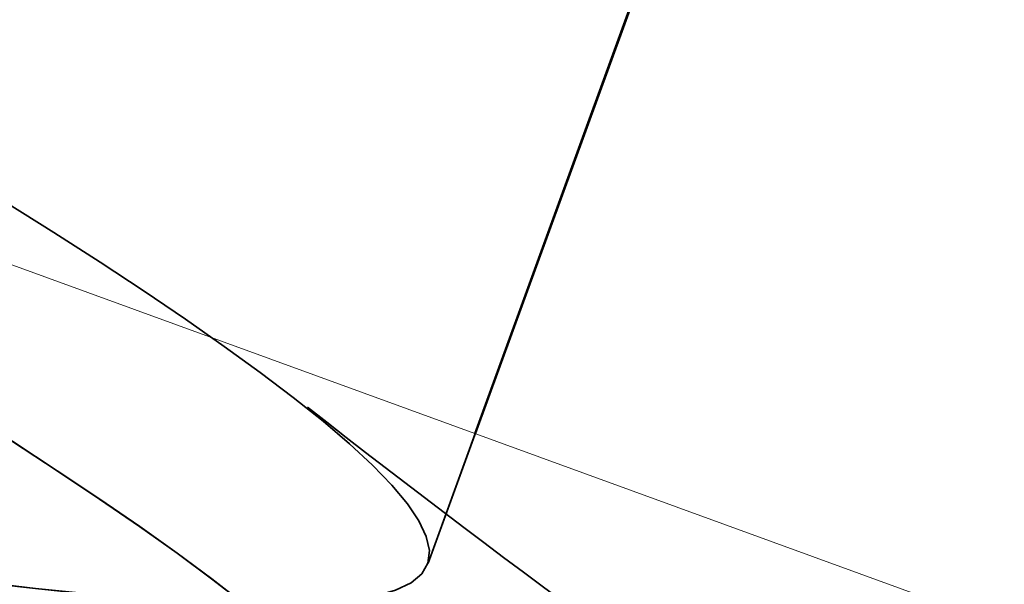
# Model space of a CAD drawing. Units: inches. Extents: x 0.6 to 33.4, y 0.4 to 21.4.
# Drawn here: x 21.3 to 21.4, y 11.5 to 11.5 of the extents above; entities that cross this region are included whole.
import ezdxf

# ---------------------------------------------------------------- set-up
doc = ezdxf.new("R2010")
doc.units = ezdxf.units.IN
doc.header["$LTSCALE"] = 2
doc.header["$MEASUREMENT"] = 0
doc.linetypes.add('DASHED', pattern=[0.2067, 0.1654, -0.0413])
doc.linetypes.add('DOUBLE_DASH_CHAIN', pattern=[1.2403, 0.6614, -0.0827, 0.1654, -0.0827, 0.1654, -0.0827])
doc.layers.add('Hidden (ANSI)', color=7, linetype='DASHED', lineweight=35)
doc.layers.add('Visible (ANSI)', color=7, linetype='Continuous', lineweight=50)

msp = doc.modelspace()

# ---------------------------------------------------------------- linework, layer by layer
at = {"layer": 'Hidden (ANSI)', "ltscale": 0.04180332273244858}
msp.add_line((21.35111596599512, 11.51748466056545), (21.33606708007309, 11.47613818630674), dxfattribs=at)
at = {"layer": 'Hidden (ANSI)', "color": 7, "ltscale": 0.007241014391183853}
msp.add_line((21.33870224788484, 11.48338209624388), (21.33606584403176, 11.47613863618899), dxfattribs=at)
at = {"layer": 'Hidden (ANSI)', "ltscale": 0.007241014391183853}
for p, q in [((21.3387047199675, 11.48338119647937), (21.33606831611442, 11.47613773642449)), ((21.33870595600883, 11.48338074659712), (21.33606955215575, 11.47613728654223))]:
    msp.add_line(p, q, dxfattribs=at)
at = {"layer": 'Hidden (ANSI)', "ltscale": 1.005182981491089}
for points, knots in [([(21.13161380767121, 11.16780381839643), (21.13285403409979, 11.17121131916023), (21.14557491419558, 11.17044020371924), (21.16264704523444, 11.16808536245315), (21.1797191762733, 11.16573052118706), (21.20000029075523, 11.16220770546544), (21.21166613431841, 11.16182059191838), (21.22333197788159, 11.16143347837133), (21.22563034521155, 11.16445584734336), (21.21790413968318, 11.17112686244705), (21.21017793415482, 11.17779787755075), (21.19307408157367, 11.18788207704911), (21.17798412551173, 11.19723327815959), (21.16289416944979, 11.20658447927006), (21.15099632833065, 11.21477384555701), (21.1504492497353, 11.21883187214907), (21.14990217113994, 11.22288989874113), (21.16083480879888, 11.2227696503188), (21.17722824578836, 11.22066183348486), (21.19362168277785, 11.21855401665092), (21.21438261919076, 11.21485656002867), (21.227388834668, 11.21398159100205), (21.24039505014525, 11.21310662197543), (21.24479763189971, 11.21536311953043), (21.23863278115495, 11.22146584796776), (21.23246793041019, 11.22756857640509), (21.21626992164455, 11.23732307571772), (21.20086777588067, 11.24678790458715), (21.18546563011678, 11.25625273345658), (21.17206009018117, 11.26499085723496), (21.16974607386761, 11.26969199656224), (21.16743205755406, 11.27439313588953), (21.17646600267366, 11.27496395503555), (21.19200806682898, 11.2731660125715), (21.20755013098429, 11.27136807010746), (21.22856844058895, 11.26757693730432), (21.24278094836724, 11.26626291378629), (21.25699345614553, 11.26494889026827), (21.26346421564565, 11.26645263268467), (21.25894510446041, 11.27195636090899), (21.25442599327516, 11.27746008913331), (21.23933254621683, 11.28681256086256), (21.22380785936505, 11.29632199104046), (21.20828317251326, 11.30583142121836), (21.19353683000102, 11.31505755722466), (21.18949637846023, 11.32038706758605), (21.18545592691943, 11.32571657794744), (21.19250236599791, 11.32701079013285), (21.20703008037578, 11.32558204079493), (21.22155779475365, 11.32415329145701), (21.24260809590784, 11.32035051468209), (21.25787907003853, 11.31865124091782), (21.27315004416922, 11.31695196715355), (21.2816293767623, 11.31772464875077), (21.27882163584407, 11.32260548913808), (21.27601389492584, 11.3274863295254), (21.26221114040467, 11.33636902758954), (21.24675495749922, 11.34585352437004), (21.23129877459377, 11.35533802115055), (21.21539380489577, 11.36498586296507), (21.20968709425668, 11.37092184204082), (21.20398038361759, 11.37685782111656), (21.20897315183048, 11.37889950836803), (21.22233509853718, 11.37789506376248), (21.23569704524388, 11.37689061915694), (21.25655359174485, 11.37315836330855), (21.27272314449815, 11.3711320336725), (21.28889269725146, 11.36910570403644), (21.29929810953736, 11.36917734995665), (21.2982478676288, 11.3734185130177), (21.29719762572024, 11.37765967607873), (21.28485698644533, 11.38601020771417), (21.26965957188193, 11.3954005205206), (21.25446215731853, 11.40479083332703), (21.23759393899217, 11.41478926897047), (21.23030013328308, 11.42130290341065), (21.22300632757399, 11.42781653785082), (21.22590266275717, 11.43062126432324), (21.23796070843509, 11.4300914008806), (21.25001875411301, 11.42956153743796), (21.27045800769425, 11.42598116379132), (21.28735601156409, 11.42368969963173), (21.30425401543392, 11.42139823547214), (21.31648106532071, 11.42080685952801), (21.31721442353834, 11.42439884523328), (21.31794778175596, 11.42799083093856), (21.3072240188637, 11.43575286769822), (21.29247268823663, 11.44498081922984), (21.27772135760955, 11.45420877076147), (21.26009624593729, 11.46448269305333), (21.25131259497007, 11.47153858682113), (21.24252894400285, 11.47859448058893), (21.24330997394985, 11.4821691152037), (21.25394084387983, 11.48215870125238), (21.26457171380981, 11.48214828730106), (21.28437489147725, 11.47879942635377), (21.30182291787369, 11.47630777036632), (21.31927094427013, 11.47381611437888), (21.33319443114674, 11.47260728586614), (21.33571716554495, 11.47554799190378), (21.33823989994315, 11.47848869794142), (21.32926934941263, 11.48561261758705), (21.31514633495493, 11.49461188073532), (21.30102332049723, 11.50361114388358), (21.28285629595955, 11.51408230632803), (21.27269702711686, 11.52163888405622), (21.26253775827418, 11.52919546178441), (21.26120871579495, 11.53353809995447), (21.27030539867657, 11.53408608442255), (21.27940208155819, 11.53463406889063), (21.29835764873753, 11.53159371293127), (21.31617100127449, 11.52896908910287), (21.33398435381145, 11.52634446527447), (21.34945974527453, 11.52457078968584), (21.35375724102442, 11.52686553541854), (21.35439516609638, 11.5272061700397), (21.3548080930539, 11.52762869727728), (21.35499219428614, 11.52813451026769)], [-47.12388980384689, -47.12388980384689, -47.12388980384689, -47.12388980384689, -45.88861285875269, -45.88861285875269, -45.88861285875269, -44.65333591365848, -44.65333591365848, -44.65333591365848, -43.41805896856427, -43.41805896856427, -43.41805896856427, -42.18278202347007, -42.18278202347007, -42.18278202347007, -40.94750507837586, -40.94750507837586, -40.94750507837586, -39.71222813328166, -39.71222813328166, -39.71222813328166, -38.47695118818745, -38.47695118818745, -38.47695118818745, -37.24167424309324, -37.24167424309324, -37.24167424309324, -36.00639729799904, -36.00639729799904, -36.00639729799904, -34.77112035290483, -34.77112035290483, -34.77112035290483, -33.53584340781062, -33.53584340781062, -33.53584340781062, -32.30056646271642, -32.30056646271642, -32.30056646271642, -31.06528951762221, -31.06528951762221, -31.06528951762221, -29.83001257252801, -29.83001257252801, -29.83001257252801, -28.5947356274338, -28.5947356274338, -28.5947356274338, -27.35945868233959, -27.35945868233959, -27.35945868233959, -26.12418173724539, -26.12418173724539, -26.12418173724539, -24.88890479215118, -24.88890479215118, -24.88890479215118, -23.65362784705697, -23.65362784705697, -23.65362784705697, -22.41835090196277, -22.41835090196277, -22.41835090196277, -21.18307395686856, -21.18307395686856, -21.18307395686856, -19.94779701177436, -19.94779701177436, -19.94779701177436, -18.71252006668015, -18.71252006668015, -18.71252006668015, -17.47724312158594, -17.47724312158594, -17.47724312158594, -16.24196617649174, -16.24196617649174, -16.24196617649174, -15.00668923139753, -15.00668923139753, -15.00668923139753, -13.77141228630332, -13.77141228630332, -13.77141228630332, -12.53613534120912, -12.53613534120912, -12.53613534120912, -11.30085839611491, -11.30085839611491, -11.30085839611491, -10.06558145102071, -10.06558145102071, -10.06558145102071, -8.830304505926499, -8.830304505926499, -8.830304505926499, -7.595027560832293, -7.595027560832293, -7.595027560832293, -6.359750615738086, -6.359750615738086, -6.359750615738086, -5.12447367064388, -5.12447367064388, -5.12447367064388, -3.889196725549674, -3.889196725549674, -3.889196725549674, -2.653919780455468, -2.653919780455468, -2.653919780455468, -1.418642835361261, -1.418642835361261, -1.418642835361261, -0.183365890267055, -0.183365890267055, -0.183365890267055, 0, 0, 0, 0]), ([(21.13161504371254, 11.16780336851418), (21.13285527014112, 11.17121086927797), (21.14557615023691, 11.17043975383699), (21.16264828127577, 11.16808491257089), (21.17972041231463, 11.1657300713048), (21.20000152679657, 11.16220725558318), (21.21166737035974, 11.16182014203613), (21.22333321392291, 11.16143302848907), (21.22563158125288, 11.1644553974611), (21.21790537572452, 11.1711264125648), (21.21017917019616, 11.17779742766849), (21.19307531761499, 11.18788162716686), (21.17798536155306, 11.19723282827733), (21.16289540549112, 11.20658402938781), (21.15099756437198, 11.21477339567475), (21.15045048577663, 11.21883142226682), (21.14990340718126, 11.22288944885888), (21.16083604484021, 11.22276920043655), (21.17722948182969, 11.22066138360261), (21.19362291881917, 11.21855356676867), (21.21438385523209, 11.21485611014642), (21.22739007070933, 11.2139811411198), (21.24039628618658, 11.21310617209317), (21.24479886794104, 11.21536266964817), (21.23863401719628, 11.2214653980855), (21.23246916645153, 11.22756812652284), (21.21627115768588, 11.23732262583546), (21.200869011922, 11.24678745470489), (21.18546686615812, 11.25625228357432), (21.1720613262225, 11.2649904073527), (21.16974730990895, 11.26969154667999), (21.16743329359539, 11.27439268600728), (21.176467238715, 11.27496350515329), (21.19200930287031, 11.27316556268925), (21.20755136702563, 11.27136762022521), (21.22856967663028, 11.26757648742207), (21.24278218440857, 11.26626246390404), (21.25699469218686, 11.26494844038601), (21.26346545168698, 11.26645218280242), (21.25894634050173, 11.27195591102674), (21.25442722931649, 11.27745963925105), (21.23933378225816, 11.28681211098031), (21.22380909540637, 11.29632154115821), (21.20828440855459, 11.30583097133611), (21.19353806604235, 11.3150571073424), (21.18949761450155, 11.32038661770379), (21.18545716296076, 11.32571612806519), (21.19250360203924, 11.3270103402506), (21.20703131641711, 11.32558159091268), (21.22155903079498, 11.32415284157476), (21.24260933194917, 11.32035006479984), (21.25788030607986, 11.31865079103557), (21.27315128021054, 11.3169515172713), (21.28163061280363, 11.31772419886852), (21.2788228718854, 11.32260503925583), (21.27601513096717, 11.32748587964314), (21.262212376446, 11.33636857770728), (21.24675619354055, 11.34585307448779), (21.2313000106351, 11.35533757126829), (21.2153950409371, 11.36498541308282), (21.20968833029801, 11.37092139215856), (21.20398161965892, 11.37685737123431), (21.20897438787182, 11.37889905848577), (21.22233633457851, 11.37789461388023), (21.23569828128521, 11.37689016927469), (21.25655482778618, 11.3731579134263), (21.27272438053948, 11.37113158379024), (21.28889393329279, 11.36910525415419), (21.29929934557869, 11.3691769000744), (21.29824910367013, 11.37341806313544), (21.29719886176158, 11.37765922619648), (21.28485822248666, 11.38600975783192), (21.26966080792326, 11.39540007063834), (21.25446339335986, 11.40479038344477), (21.2375951750335, 11.41478881908822), (21.23030136932441, 11.42130245352839), (21.22300756361532, 11.42781608796857), (21.2259038987985, 11.43062081444098), (21.23796194447642, 11.43009095099834), (21.25001999015434, 11.42956108755571), (21.27045924373558, 11.42598071390907), (21.28735724760541, 11.42368924974948), (21.30425525147525, 11.42139778558989), (21.31648230136204, 11.42080640964575), (21.31721565957967, 11.42439839535103), (21.31794901779729, 11.42799038105631), (21.30722525490503, 11.43575241781597), (21.29247392427796, 11.44498036934759), (21.27772259365088, 11.45420832087921), (21.26009748197862, 11.46448224317108), (21.2513138310114, 11.47153813693888), (21.24253018004418, 11.47859403070668), (21.24331120999118, 11.48216866532144), (21.25394207992116, 11.48215825137012), (21.26457294985114, 11.4821478374188), (21.28437612751857, 11.47879897647152), (21.30182415391501, 11.47630732048407), (21.31927218031145, 11.47381566449662), (21.33319566718808, 11.47260683598388), (21.33571840158628, 11.47554754202153), (21.33824113598448, 11.47848824805917), (21.32927058545397, 11.4856121677048), (21.31514757099626, 11.49461143085307), (21.30102455653856, 11.50361069400133), (21.28285753200088, 11.51408185644577), (21.27269826315819, 11.52163843417397), (21.26253899431551, 11.52919501190216), (21.26120995183628, 11.53353765007222), (21.2703066347179, 11.5340856345403), (21.27940331759952, 11.53463361900838), (21.29835888477886, 11.53159326304901), (21.31617223731582, 11.52896863922061), (21.33398558985278, 11.52634401539222), (21.34946098131586, 11.52457033980359), (21.35375847706575, 11.52686508553629), (21.35439640213771, 11.52720572015745), (21.35480932909523, 11.52762824739502), (21.35499343032747, 11.52813406038544)], [-47.12388980384689, -47.12388980384689, -47.12388980384689, -47.12388980384689, -45.88861285875269, -45.88861285875269, -45.88861285875269, -44.65333591365848, -44.65333591365848, -44.65333591365848, -43.41805896856427, -43.41805896856427, -43.41805896856427, -42.18278202347007, -42.18278202347007, -42.18278202347007, -40.94750507837586, -40.94750507837586, -40.94750507837586, -39.71222813328166, -39.71222813328166, -39.71222813328166, -38.47695118818745, -38.47695118818745, -38.47695118818745, -37.24167424309324, -37.24167424309324, -37.24167424309324, -36.00639729799904, -36.00639729799904, -36.00639729799904, -34.77112035290483, -34.77112035290483, -34.77112035290483, -33.53584340781062, -33.53584340781062, -33.53584340781062, -32.30056646271642, -32.30056646271642, -32.30056646271642, -31.06528951762221, -31.06528951762221, -31.06528951762221, -29.83001257252801, -29.83001257252801, -29.83001257252801, -28.5947356274338, -28.5947356274338, -28.5947356274338, -27.35945868233959, -27.35945868233959, -27.35945868233959, -26.12418173724539, -26.12418173724539, -26.12418173724539, -24.88890479215118, -24.88890479215118, -24.88890479215118, -23.65362784705697, -23.65362784705697, -23.65362784705697, -22.41835090196277, -22.41835090196277, -22.41835090196277, -21.18307395686856, -21.18307395686856, -21.18307395686856, -19.94779701177436, -19.94779701177436, -19.94779701177436, -18.71252006668015, -18.71252006668015, -18.71252006668015, -17.47724312158594, -17.47724312158594, -17.47724312158594, -16.24196617649174, -16.24196617649174, -16.24196617649174, -15.00668923139753, -15.00668923139753, -15.00668923139753, -13.77141228630332, -13.77141228630332, -13.77141228630332, -12.53613534120912, -12.53613534120912, -12.53613534120912, -11.30085839611491, -11.30085839611491, -11.30085839611491, -10.06558145102071, -10.06558145102071, -10.06558145102071, -8.830304505926499, -8.830304505926499, -8.830304505926499, -7.595027560832293, -7.595027560832293, -7.595027560832293, -6.359750615738086, -6.359750615738086, -6.359750615738086, -5.12447367064388, -5.12447367064388, -5.12447367064388, -3.889196725549674, -3.889196725549674, -3.889196725549674, -2.653919780455468, -2.653919780455468, -2.653919780455468, -1.418642835361261, -1.418642835361261, -1.418642835361261, -0.183365890267055, -0.183365890267055, -0.183365890267055, 0, 0, 0, 0]), ([(21.13161627975387, 11.16780291863193), (21.13285650618245, 11.17121041939572), (21.14557738627824, 11.17043930395473), (21.1626495173171, 11.16808446268864), (21.17972164835596, 11.16572962142255), (21.2000027628379, 11.16220680570093), (21.21166860640107, 11.16181969215388), (21.22333444996424, 11.16143257860682), (21.2256328172942, 11.16445494757885), (21.21790661176585, 11.17112596268255), (21.21018040623749, 11.17779697778624), (21.19307655365633, 11.1878811772846), (21.17798659759439, 11.19723237839508), (21.16289664153245, 11.20658357950556), (21.15099880041332, 11.2147729457925), (21.15045172181796, 11.21883097238456), (21.14990464322259, 11.22288899897663), (21.16083728088154, 11.2227687505543), (21.17723071787103, 11.22066093372035), (21.1936241548605, 11.21855311688641), (21.21438509127342, 11.21485566026417), (21.22739130675066, 11.21398069123754), (21.24039752222791, 11.21310572221092), (21.24480010398237, 11.21536221976592), (21.23863525323761, 11.22146494820325), (21.23247040249286, 11.22756767664058), (21.21627239372721, 11.23732217595321), (21.20087024796333, 11.24678700482264), (21.18546810219945, 11.25625183369207), (21.17206256226383, 11.26498995747045), (21.16974854595028, 11.26969109679773), (21.16743452963672, 11.27439223612502), (21.17646847475632, 11.27496305527104), (21.19201053891164, 11.273165112807), (21.20755260306696, 11.27136717034295), (21.22857091267161, 11.26757603753981), (21.2427834204499, 11.26626201402179), (21.25699592822819, 11.26494799050376), (21.26346668772831, 11.26645173292017), (21.25894757654306, 11.27195546114448), (21.25442846535782, 11.2774591893688), (21.23933501829949, 11.28681166109805), (21.22381033144771, 11.29632109127595), (21.20828564459592, 11.30583052145385), (21.19353930208368, 11.31505665746015), (21.18949885054289, 11.32038616782154), (21.18545839900209, 11.32571567818293), (21.19250483808057, 11.32700989036834), (21.20703255245844, 11.32558114103042), (21.22156026683631, 11.3241523916925), (21.2426105679905, 11.32034961491759), (21.25788154212119, 11.31865034115332), (21.27315251625188, 11.31695106738904), (21.28163184884496, 11.31772374898626), (21.27882410792673, 11.32260458937358), (21.27601636700851, 11.32748542976089), (21.26221361248733, 11.33636812782503), (21.24675742958188, 11.34585262460553), (21.23130124667643, 11.35533712138604), (21.21539627697843, 11.36498496320056), (21.20968956633934, 11.37092094227631), (21.20398285570025, 11.37685692135206), (21.20897562391315, 11.37889860860352), (21.22233757061984, 11.37789416399798), (21.23569951732654, 11.37688971939244), (21.25655606382751, 11.37315746354404), (21.27272561658081, 11.37113113390799), (21.28889516933412, 11.36910480427193), (21.29930058162002, 11.36917645019215), (21.29825033971146, 11.37341761325319), (21.29720009780291, 11.37765877631423), (21.28485945852799, 11.38600930794966), (21.26966204396459, 11.39539962075609), (21.25446462940119, 11.40478993356252), (21.23759641107483, 11.41478836920596), (21.23030260536574, 11.42130200364614), (21.22300879965665, 11.42781563808632), (21.22590513483983, 11.43062036455873), (21.23796318051775, 11.43009050111609), (21.25002122619567, 11.42956063767346), (21.27046047977691, 11.42598026402681), (21.28735848364675, 11.42368879986722), (21.30425648751658, 11.42139733570763), (21.31648353740337, 11.4208059597635), (21.317216895621, 11.42439794546878), (21.31795025383862, 11.42798993117406), (21.30722649094636, 11.43575196793371), (21.29247516031928, 11.44497991946534), (21.27772382969221, 11.45420787099696), (21.26009871801995, 11.46448179328882), (21.25131506705273, 11.47153768705662), (21.24253141608551, 11.47859358082442), (21.24331244603251, 11.48216821543919), (21.25394331596249, 11.48215780148787), (21.26457418589247, 11.48214738753655), (21.2843773635599, 11.47879852658926), (21.30182538995635, 11.47630687060182), (21.31927341635279, 11.47381521461437), (21.33319690322941, 11.47260638610163), (21.33571963762761, 11.47554709213927), (21.33824237202581, 11.47848779817691), (21.3292718214953, 11.48561171782255), (21.31514880703759, 11.49461098097081), (21.30102579257989, 11.50361024411908), (21.28285876804221, 11.51408140656352), (21.27269949919953, 11.52163798429171), (21.26254023035684, 11.52919456201991), (21.26121118787761, 11.53353720018997), (21.27030787075923, 11.53408518465805), (21.27940455364085, 11.53463316912613), (21.29836012082019, 11.53159281316676), (21.31617347335715, 11.52896818933836), (21.33398682589411, 11.52634356550996), (21.34946221735719, 11.52456988992133), (21.35375971310708, 11.52686463565404), (21.35439763817904, 11.52720527027519), (21.35481056513656, 11.52762779751277), (21.3549946663688, 11.52813361050319)], [-47.12388980384689, -47.12388980384689, -47.12388980384689, -47.12388980384689, -45.88861285875269, -45.88861285875269, -45.88861285875269, -44.65333591365848, -44.65333591365848, -44.65333591365848, -43.41805896856427, -43.41805896856427, -43.41805896856427, -42.18278202347007, -42.18278202347007, -42.18278202347007, -40.94750507837586, -40.94750507837586, -40.94750507837586, -39.71222813328166, -39.71222813328166, -39.71222813328166, -38.47695118818745, -38.47695118818745, -38.47695118818745, -37.24167424309324, -37.24167424309324, -37.24167424309324, -36.00639729799904, -36.00639729799904, -36.00639729799904, -34.77112035290483, -34.77112035290483, -34.77112035290483, -33.53584340781062, -33.53584340781062, -33.53584340781062, -32.30056646271642, -32.30056646271642, -32.30056646271642, -31.06528951762221, -31.06528951762221, -31.06528951762221, -29.83001257252801, -29.83001257252801, -29.83001257252801, -28.5947356274338, -28.5947356274338, -28.5947356274338, -27.35945868233959, -27.35945868233959, -27.35945868233959, -26.12418173724539, -26.12418173724539, -26.12418173724539, -24.88890479215118, -24.88890479215118, -24.88890479215118, -23.65362784705697, -23.65362784705697, -23.65362784705697, -22.41835090196277, -22.41835090196277, -22.41835090196277, -21.18307395686856, -21.18307395686856, -21.18307395686856, -19.94779701177436, -19.94779701177436, -19.94779701177436, -18.71252006668015, -18.71252006668015, -18.71252006668015, -17.47724312158594, -17.47724312158594, -17.47724312158594, -16.24196617649174, -16.24196617649174, -16.24196617649174, -15.00668923139753, -15.00668923139753, -15.00668923139753, -13.77141228630332, -13.77141228630332, -13.77141228630332, -12.53613534120912, -12.53613534120912, -12.53613534120912, -11.30085839611491, -11.30085839611491, -11.30085839611491, -10.06558145102071, -10.06558145102071, -10.06558145102071, -8.830304505926499, -8.830304505926499, -8.830304505926499, -7.595027560832293, -7.595027560832293, -7.595027560832293, -6.359750615738086, -6.359750615738086, -6.359750615738086, -5.12447367064388, -5.12447367064388, -5.12447367064388, -3.889196725549674, -3.889196725549674, -3.889196725549674, -2.653919780455468, -2.653919780455468, -2.653919780455468, -1.418642835361261, -1.418642835361261, -1.418642835361261, -0.183365890267055, -0.183365890267055, -0.183365890267055, 0, 0, 0, 0]), ([(21.35111596599512, 11.51748466056545), (21.34987573528798, 11.51407716135893), (21.33715485106798, 11.51484827830101), (21.32008271862036, 11.51720312007984), (21.30301058617275, 11.51955796185868), (21.28272947309915, 11.52308077706771), (21.27106363288684, 11.52346788939515), (21.25939779267453, 11.52385500172259), (21.2570994303962, 11.52083263091191), (21.26482563953993, 11.51416161449233), (21.27255184868365, 11.50749059807275), (21.28965570318307, 11.4974063978762), (21.30474565827493, 11.4880551971188), (21.31983561336679, 11.4787039963614), (21.33173345069751, 11.47051463145333), (21.33228052503868, 11.46645660640967), (21.33282759937986, 11.462398581366), (21.32189495730791, 11.46251883139453), (21.30550151848705, 11.46462664889504), (21.28910807966619, 11.46673446639555), (21.26834714413565, 11.47043192269664), (21.25534093170658, 11.47130689061382), (21.24233471927751, 11.47218185853099), (21.23793214251711, 11.4699253591583), (21.24409699710054, 11.46382262932381), (21.25026185168396, 11.45771989948932), (21.26645986285592, 11.44796539930087), (21.28186200809946, 11.43850057062082), (21.297264153343, 11.42903574194079), (21.31066968986916, 11.42029761940335), (21.31298370200139, 11.41559648159794), (21.31529771413362, 11.41089534379253), (21.30626376436251, 11.41032452633952), (21.29072169797406, 11.41212246961636), (21.2751796315856, 11.4139204128932), (21.2541613223273, 11.41771154557028), (21.23994881725977, 11.41902556810167), (21.22573631219224, 11.42033959063306), (21.2192655575717, 11.41883584644063), (21.22378467277517, 11.4133321167538), (21.22830378797864, 11.40782838706697), (21.24339723790392, 11.39847591429423), (21.25892192469103, 11.38896648413987), (21.27444661147813, 11.37945705398551), (21.28919295099872, 11.37023091906809), (21.2932333984787, 11.36490141018471), (21.29727384595869, 11.35957190130133), (21.2902274020432, 11.35827769087645), (21.27569968505588, 11.35970644116413), (21.26117196806856, 11.36113519145181), (21.24012166672076, 11.3649379682972), (21.22485069493252, 11.36663724120889), (21.20957972314428, 11.36833651412058), (21.20110039526069, 11.36756383080924), (21.20390814033091, 11.36268298891073), (21.20671588540113, 11.35780214701221), (21.22051864321723, 11.34891944774882), (21.2359748265144, 11.33943495082574), (21.25143100981157, 11.32995045390266), (21.26733597696983, 11.32030261301253), (21.27304268371488, 11.31436663535409), (21.27874939045994, 11.30843065769566), (21.27375661727966, 11.30638897225218), (21.26039466761694, 11.30739341793362), (21.24703271795423, 11.30839786361507), (21.22617617072188, 11.31213011972966), (21.21000661991601, 11.31415644865691), (21.19383706911015, 11.31618277758415), (21.18343166131001, 11.31611113003125), (21.18448190745701, 11.31186996542755), (21.18553215360401, 11.30762880082384), (21.19787279656426, 11.29927826784705), (21.21307021197132, 11.28988795473356), (21.22826762737838, 11.28049764162006), (21.24513584364584, 11.27049920672599), (21.25242964567205, 11.26398557362628), (21.25972344769826, 11.25747194052656), (21.25682710747393, 11.25466721588897), (21.24476905852711, 11.2551970805214), (21.23271100958028, 11.25572694515382), (21.21227175473824, 11.25930731925936), (21.19537375239864, 11.26159878286198), (21.17847575005905, 11.26389024646461), (21.16624870438314, 11.2644816208761), (21.16551535044212, 11.26088963361427), (21.16478199650109, 11.25729764635244), (21.17550576342711, 11.24953560812461), (21.19025709534017, 11.24030765612493), (21.20500842725323, 11.23107970412525), (21.2226335373709, 11.22080578239921), (21.23141718490837, 11.21374988987974), (21.24020083244583, 11.20669399736027), (21.23941979744135, 11.20311936458627), (21.22878892396683, 11.2031297798277), (21.21815805049231, 11.20314019506913), (21.19835487104901, 11.20648905666277), (21.18090684574818, 11.20898071225145), (21.16345882044734, 11.21147236784013), (21.14953533745876, 11.21268119493774), (21.14701260732658, 11.2097404873474), (21.1444898771944, 11.20679977975705), (21.15346043206112, 11.19967585853316), (21.16758344823247, 11.19067659476118), (21.18170646440383, 11.1816773309892), (21.19987348790895, 11.17120616892058), (21.21003275361409, 11.16364959233436), (21.22019201931922, 11.15609301574814), (21.22152105678228, 11.15175037940381), (21.21242437012087, 11.15120239631147), (21.20332768345947, 11.15065441321912), (21.18437211400944, 11.15369477000495), (21.16655876212097, 11.15631939359731), (21.1487454102325, 11.15894401718968), (21.13327002229029, 11.16071769149682), (21.12897253074723, 11.15842294423295), (21.12833460629973, 11.15808230938451), (21.12792167997732, 11.15765978191577), (21.12773757938019, 11.15715396869419)], [0, 0, 0, 0, 1.235276945094198, 1.235276945094198, 1.235276945094198, 2.470553890188397, 2.470553890188397, 2.470553890188397, 3.705830835282596, 3.705830835282596, 3.705830835282596, 4.941107780376794, 4.941107780376794, 4.941107780376794, 6.176384725470992, 6.176384725470992, 6.176384725470992, 7.411661670565191, 7.411661670565191, 7.411661670565191, 8.646938615659389, 8.646938615659389, 8.646938615659389, 9.882215560753588, 9.882215560753588, 9.882215560753588, 11.11749250584779, 11.11749250584779, 11.11749250584779, 12.35276945094199, 12.35276945094199, 12.35276945094199, 13.58804639603619, 13.58804639603619, 13.58804639603619, 14.82332334113038, 14.82332334113038, 14.82332334113038, 16.05860028622458, 16.05860028622458, 16.05860028622458, 17.29387723131878, 17.29387723131878, 17.29387723131878, 18.52915417641298, 18.52915417641298, 18.52915417641298, 19.76443112150718, 19.76443112150718, 19.76443112150718, 20.99970806660138, 20.99970806660138, 20.99970806660138, 22.23498501169558, 22.23498501169558, 22.23498501169558, 23.47026195678978, 23.47026195678978, 23.47026195678978, 24.70553890188398, 24.70553890188398, 24.70553890188398, 25.94081584697818, 25.94081584697818, 25.94081584697818, 27.17609279207237, 27.17609279207237, 27.17609279207237, 28.41136973716657, 28.41136973716657, 28.41136973716657, 29.64664668226077, 29.64664668226077, 29.64664668226077, 30.88192362735497, 30.88192362735497, 30.88192362735497, 32.11720057244917, 32.11720057244917, 32.11720057244917, 33.35247751754337, 33.35247751754337, 33.35247751754337, 34.58775446263757, 34.58775446263757, 34.58775446263757, 35.82303140773177, 35.82303140773177, 35.82303140773177, 37.05830835282597, 37.05830835282597, 37.05830835282597, 38.29358529792017, 38.29358529792017, 38.29358529792017, 39.52886224301437, 39.52886224301437, 39.52886224301437, 40.76413918810857, 40.76413918810857, 40.76413918810857, 41.99941613320276, 41.99941613320276, 41.99941613320276, 43.23469307829696, 43.23469307829696, 43.23469307829696, 44.46997002339116, 44.46997002339116, 44.46997002339116, 45.70524696848536, 45.70524696848536, 45.70524696848536, 46.94052391357956, 46.94052391357956, 46.94052391357956, 47.12388980384689, 47.12388980384689, 47.12388980384689, 47.12388980384689]), ([(21.35111720203645, 11.5174842106832), (21.34987697132931, 11.51407671147667), (21.33715608710931, 11.51484782841875), (21.32008395466169, 11.51720267019759), (21.30301182221408, 11.51955751197642), (21.28273070914048, 11.52308032718545), (21.27106486892817, 11.52346743951289), (21.25939902871586, 11.52385455184033), (21.25710066643753, 11.52083218102966), (21.26482687558126, 11.51416116461008), (21.27255308472499, 11.5074901481905), (21.2896569392244, 11.49740594799395), (21.30474689431626, 11.48805474723655), (21.31983684940812, 11.47870354647915), (21.33173468673884, 11.47051418157108), (21.33228176108002, 11.46645615652741), (21.3328288354212, 11.46239813148375), (21.32189619334924, 11.46251838151228), (21.30550275452838, 11.46462619901279), (21.28910931570752, 11.4667340165133), (21.26834838017698, 11.47043147281439), (21.25534216774791, 11.47130644073156), (21.24233595531884, 11.47218140864874), (21.23793337855844, 11.46992490927605), (21.24409823314187, 11.46382217944156), (21.25026308772529, 11.45771944960706), (21.26646109889725, 11.44796494941861), (21.28186324414079, 11.43850012073857), (21.29726538938433, 11.42903529205853), (21.31067092591049, 11.42029716952109), (21.31298493804272, 11.41559603171568), (21.31529895017495, 11.41089489391027), (21.30626500040384, 11.41032407645727), (21.29072293401539, 11.41212201973411), (21.27518086762693, 11.41391996301095), (21.25416255836863, 11.41771109568802), (21.2399500533011, 11.41902511821941), (21.22573754823357, 11.42033914075081), (21.21926679361303, 11.41883539655838), (21.2237859088165, 11.41333166687155), (21.22830502401997, 11.40782793718471), (21.24339847394525, 11.39847546441198), (21.25892316073236, 11.38896603425762), (21.27444784751946, 11.37945660410326), (21.28919418704006, 11.37023046918583), (21.29323463452004, 11.36490096030246), (21.29727508200002, 11.35957145141908), (21.29022863808453, 11.3582772409942), (21.27570092109722, 11.35970599128188), (21.26117320410989, 11.36113474156956), (21.24012290276209, 11.36493751841495), (21.22485193097384, 11.36663679132664), (21.2095809591856, 11.36833606423833), (21.20110163130202, 11.36756338092699), (21.20390937637224, 11.36268253902847), (21.20671712144247, 11.35780169712996), (21.22051987925856, 11.34891899786657), (21.23597606255573, 11.33943450094349), (21.2514322458529, 11.32995000402041), (21.26733721301116, 11.32030216313027), (21.27304391975622, 11.31436618547184), (21.27875062650127, 11.30843020781341), (21.27375785332099, 11.30638852236993), (21.26039590365827, 11.30739296805137), (21.24703395399556, 11.30839741373281), (21.22617740676321, 11.31212966984741), (21.21000785595734, 11.31415599877465), (21.19383830515148, 11.3161823277019), (21.18343289735133, 11.316110680149), (21.18448314349834, 11.31186951554529), (21.18553338964534, 11.30762835094158), (21.19787403260559, 11.2992778179648), (21.21307144801265, 11.2898875048513), (21.22826886341971, 11.28049719173781), (21.24513707968717, 11.27049875684374), (21.25243088171338, 11.26398512374402), (21.25972468373959, 11.2574714906443), (21.25682834351526, 11.25466676600672), (21.24477029456844, 11.25519663063914), (21.23271224562161, 11.25572649527157), (21.21227299077956, 11.2593068693771), (21.19537498843997, 11.26159833297973), (21.17847698610038, 11.26388979658236), (21.16624994042447, 11.26448117099385), (21.16551658648345, 11.26088918373202), (21.16478323254243, 11.25729719647019), (21.17550699946844, 11.24953515824236), (21.1902583313815, 11.24030720624268), (21.20500966329456, 11.231079254243), (21.22263477341223, 11.22080533251695), (21.2314184209497, 11.21374943999748), (21.24020206848716, 11.20669354747801), (21.23942103348268, 11.20311891470402), (21.22879016000816, 11.20312932994544), (21.21815928653364, 11.20313974518687), (21.19835610709034, 11.20648860678052), (21.18090808178951, 11.2089802623692), (21.16346005648867, 11.21147191795788), (21.14953657350009, 11.21268074505549), (21.14701384336791, 11.20974003746514), (21.14449111323573, 11.2067993298748), (21.15346166810245, 11.19967540865091), (21.16758468427381, 11.19067614487893), (21.18170770044516, 11.18167688110695), (21.19987472395028, 11.17120571903832), (21.21003398965542, 11.1636491424521), (21.22019325536056, 11.15609256586588), (21.22152229282361, 11.15174992952156), (21.21242560616221, 11.15120194642921), (21.2033289195008, 11.15065396333686), (21.18437335005077, 11.15369432012269), (21.1665599981623, 11.15631894371506), (21.14874664627383, 11.15894356730742), (21.13327125833163, 11.16071724161456), (21.12897376678857, 11.1584224943507), (21.12833584234107, 11.15808185950226), (21.12792291601865, 11.15765933203352), (21.12773881542152, 11.15715351881194)], [0, 0, 0, 0, 1.235276945094198, 1.235276945094198, 1.235276945094198, 2.470553890188397, 2.470553890188397, 2.470553890188397, 3.705830835282596, 3.705830835282596, 3.705830835282596, 4.941107780376794, 4.941107780376794, 4.941107780376794, 6.176384725470992, 6.176384725470992, 6.176384725470992, 7.411661670565191, 7.411661670565191, 7.411661670565191, 8.646938615659389, 8.646938615659389, 8.646938615659389, 9.882215560753588, 9.882215560753588, 9.882215560753588, 11.11749250584779, 11.11749250584779, 11.11749250584779, 12.35276945094199, 12.35276945094199, 12.35276945094199, 13.58804639603619, 13.58804639603619, 13.58804639603619, 14.82332334113038, 14.82332334113038, 14.82332334113038, 16.05860028622458, 16.05860028622458, 16.05860028622458, 17.29387723131878, 17.29387723131878, 17.29387723131878, 18.52915417641298, 18.52915417641298, 18.52915417641298, 19.76443112150718, 19.76443112150718, 19.76443112150718, 20.99970806660138, 20.99970806660138, 20.99970806660138, 22.23498501169558, 22.23498501169558, 22.23498501169558, 23.47026195678978, 23.47026195678978, 23.47026195678978, 24.70553890188398, 24.70553890188398, 24.70553890188398, 25.94081584697818, 25.94081584697818, 25.94081584697818, 27.17609279207237, 27.17609279207237, 27.17609279207237, 28.41136973716657, 28.41136973716657, 28.41136973716657, 29.64664668226077, 29.64664668226077, 29.64664668226077, 30.88192362735497, 30.88192362735497, 30.88192362735497, 32.11720057244917, 32.11720057244917, 32.11720057244917, 33.35247751754337, 33.35247751754337, 33.35247751754337, 34.58775446263757, 34.58775446263757, 34.58775446263757, 35.82303140773177, 35.82303140773177, 35.82303140773177, 37.05830835282597, 37.05830835282597, 37.05830835282597, 38.29358529792017, 38.29358529792017, 38.29358529792017, 39.52886224301437, 39.52886224301437, 39.52886224301437, 40.76413918810857, 40.76413918810857, 40.76413918810857, 41.99941613320276, 41.99941613320276, 41.99941613320276, 43.23469307829696, 43.23469307829696, 43.23469307829696, 44.46997002339116, 44.46997002339116, 44.46997002339116, 45.70524696848536, 45.70524696848536, 45.70524696848536, 46.94052391357956, 46.94052391357956, 46.94052391357956, 47.12388980384689, 47.12388980384689, 47.12388980384689, 47.12388980384689]), ([(21.35111843807778, 11.51748376080095), (21.34987820737064, 11.51407626159442), (21.33715732315064, 11.5148473785365), (21.32008519070303, 11.51720222031534), (21.30301305825541, 11.51955706209417), (21.28273194518181, 11.5230798773032), (21.2710661049695, 11.52346698963064), (21.25940026475719, 11.52385410195808), (21.25710190247886, 11.5208317311474), (21.26482811162259, 11.51416071472782), (21.27255432076631, 11.50748969830825), (21.28965817526573, 11.49740549811169), (21.30474813035759, 11.48805429735429), (21.31983808544945, 11.4787030965969), (21.33173592278017, 11.47051373168883), (21.33228299712135, 11.46645570664516), (21.33283007146252, 11.46239768160149), (21.32189742939057, 11.46251793163002), (21.30550399056971, 11.46462574913053), (21.28911055174885, 11.46673356663104), (21.26834961621831, 11.47043102293213), (21.25534340378924, 11.47130599084931), (21.24233719136017, 11.47218095876648), (21.23793461459978, 11.4699244593938), (21.2440994691832, 11.4638217295593), (21.25026432376663, 11.45771899972481), (21.26646233493858, 11.44796449953636), (21.28186448018212, 11.43849967085632), (21.29726662542566, 11.42903484217628), (21.31067216195182, 11.42029671963884), (21.31298617408405, 11.41559558183343), (21.31530018621628, 11.41089444402802), (21.30626623644517, 11.41032362657501), (21.29072417005672, 11.41212156985185), (21.27518210366826, 11.41391951312869), (21.25416379440996, 11.41771064580577), (21.23995128934243, 11.41902466833716), (21.2257387842749, 11.42033869086855), (21.21926802965436, 11.41883494667612), (21.22378714485783, 11.41333121698929), (21.22830626006131, 11.40782748730246), (21.24339970998658, 11.39847501452972), (21.25892439677369, 11.38896558437536), (21.27444908356079, 11.37945615422101), (21.28919542308138, 11.37023001930358), (21.29323587056137, 11.3649005104202), (21.29727631804135, 11.35957100153683), (21.29022987412586, 11.35827679111194), (21.27570215713854, 11.35970554139962), (21.26117444015122, 11.36113429168731), (21.24012413880342, 11.36493706853269), (21.22485316701518, 11.36663634144438), (21.20958219522694, 11.36833561435608), (21.20110286734335, 11.36756293104474), (21.20391061241357, 11.36268208914622), (21.20671835748379, 11.35780124724771), (21.22052111529989, 11.34891854798431), (21.23597729859706, 11.33943405106124), (21.25143348189423, 11.32994955413815), (21.26733844905249, 11.32030171324802), (21.27304515579755, 11.31436573558959), (21.2787518625426, 11.30842975793115), (21.27375908936232, 11.30638807248767), (21.26039713969961, 11.30739251816912), (21.24703519003689, 11.30839696385056), (21.22617864280454, 11.31212921996516), (21.21000909199867, 11.3141555488924), (21.19383954119281, 11.31618187781964), (21.18343413339267, 11.31611023026675), (21.18448437953967, 11.31186906566304), (21.18553462568667, 11.30762790105933), (21.19787526864692, 11.29927736808254), (21.21307268405398, 11.28988705496905), (21.22827009946104, 11.28049674185556), (21.2451383157285, 11.27049830696149), (21.25243211775472, 11.26398467386177), (21.25972591978092, 11.25747104076205), (21.25682957955659, 11.25466631612447), (21.24477153060977, 11.25519618075689), (21.23271348166294, 11.25572604538931), (21.2122742268209, 11.25930641949485), (21.1953762244813, 11.26159788309748), (21.17847822214171, 11.2638893467001), (21.1662511764658, 11.2644807211116), (21.16551782252478, 11.26088873384976), (21.16478446858375, 11.25729674658793), (21.17550823550977, 11.24953470836011), (21.19025956742283, 11.24030675636042), (21.20501089933589, 11.23107880436074), (21.22263600945357, 11.2208048826347), (21.23141965699103, 11.21374899011523), (21.24020330452849, 11.20669309759576), (21.23942226952401, 11.20311846482176), (21.22879139604949, 11.20312888006319), (21.21816052257497, 11.20313929530462), (21.19835734313167, 11.20648815689827), (21.18090931783084, 11.20897981248695), (21.16346129253, 11.21147146807563), (21.14953780954142, 11.21268029517324), (21.14701507940924, 11.20973958758289), (21.14449234927705, 11.20679887999254), (21.15346290414378, 11.19967495876865), (21.16758592031514, 11.19067569499667), (21.18170893648649, 11.18167643122469), (21.19987595999161, 11.17120526915607), (21.21003522569675, 11.16364869256985), (21.22019449140189, 11.15609211598363), (21.22152352886494, 11.15174947963931), (21.21242684220354, 11.15120149654696), (21.20333015554213, 11.15065351345461), (21.1843745860921, 11.15369387024044), (21.16656123420363, 11.1563184938328), (21.14874788231516, 11.15894311742517), (21.13327249437295, 11.16071679173231), (21.12897500282989, 11.15842204446845), (21.12833707838239, 11.15808140962), (21.12792415205998, 11.15765888215127), (21.12774005146285, 11.15715306892969)], [0, 0, 0, 0, 1.235276945094198, 1.235276945094198, 1.235276945094198, 2.470553890188397, 2.470553890188397, 2.470553890188397, 3.705830835282596, 3.705830835282596, 3.705830835282596, 4.941107780376794, 4.941107780376794, 4.941107780376794, 6.176384725470992, 6.176384725470992, 6.176384725470992, 7.411661670565191, 7.411661670565191, 7.411661670565191, 8.646938615659389, 8.646938615659389, 8.646938615659389, 9.882215560753588, 9.882215560753588, 9.882215560753588, 11.11749250584779, 11.11749250584779, 11.11749250584779, 12.35276945094199, 12.35276945094199, 12.35276945094199, 13.58804639603619, 13.58804639603619, 13.58804639603619, 14.82332334113038, 14.82332334113038, 14.82332334113038, 16.05860028622458, 16.05860028622458, 16.05860028622458, 17.29387723131878, 17.29387723131878, 17.29387723131878, 18.52915417641298, 18.52915417641298, 18.52915417641298, 19.76443112150718, 19.76443112150718, 19.76443112150718, 20.99970806660138, 20.99970806660138, 20.99970806660138, 22.23498501169558, 22.23498501169558, 22.23498501169558, 23.47026195678978, 23.47026195678978, 23.47026195678978, 24.70553890188398, 24.70553890188398, 24.70553890188398, 25.94081584697818, 25.94081584697818, 25.94081584697818, 27.17609279207237, 27.17609279207237, 27.17609279207237, 28.41136973716657, 28.41136973716657, 28.41136973716657, 29.64664668226077, 29.64664668226077, 29.64664668226077, 30.88192362735497, 30.88192362735497, 30.88192362735497, 32.11720057244917, 32.11720057244917, 32.11720057244917, 33.35247751754337, 33.35247751754337, 33.35247751754337, 34.58775446263757, 34.58775446263757, 34.58775446263757, 35.82303140773177, 35.82303140773177, 35.82303140773177, 37.05830835282597, 37.05830835282597, 37.05830835282597, 38.29358529792017, 38.29358529792017, 38.29358529792017, 39.52886224301437, 39.52886224301437, 39.52886224301437, 40.76413918810857, 40.76413918810857, 40.76413918810857, 41.99941613320276, 41.99941613320276, 41.99941613320276, 43.23469307829696, 43.23469307829696, 43.23469307829696, 44.46997002339116, 44.46997002339116, 44.46997002339116, 45.70524696848536, 45.70524696848536, 45.70524696848536, 46.94052391357956, 46.94052391357956, 46.94052391357956, 47.12388980384689, 47.12388980384689, 47.12388980384689, 47.12388980384689])]:
    msp.add_open_spline(points, degree=3, knots=knots, dxfattribs=at)
at = {"layer": 'Hidden (ANSI)', "color": 7, "ltscale": 1.190514087677002}
msp.add_open_spline([(21.13161257162988, 11.16780426827869), (21.13285279805846, 11.17121176904248), (21.14557367815425, 11.17044065360149), (21.16264580919311, 11.1680858123354), (21.17971794023197, 11.16573097106931), (21.1999990547139, 11.16220815534769), (21.21166489827707, 11.16182104180063), (21.22333074184025, 11.16143392825358), (21.22562910917021, 11.16445629722561), (21.21790290364185, 11.1711273123293), (21.21017669811349, 11.177798327433), (21.19307284553233, 11.18788252693136), (21.1779828894704, 11.19723372804184), (21.16289293340846, 11.20658492915232), (21.15099509228932, 11.21477429543926), (21.15044801369396, 11.21883232203132), (21.1499009350986, 11.22289034862338), (21.16083357275755, 11.22277010020106), (21.17722700974703, 11.22066228336711), (21.19362044673651, 11.21855446653317), (21.21438138314943, 11.21485700991092), (21.22738759862667, 11.2139820408843), (21.24039381410392, 11.21310707185768), (21.24479639585838, 11.21536356941268), (21.23863154511362, 11.22146629785001), (21.23246669436886, 11.22756902628734), (21.21626868560322, 11.23732352559997), (21.20086653983934, 11.2467883544694), (21.18546439407545, 11.25625318333883), (21.17205885413983, 11.26499130711721), (21.16974483782628, 11.26969244644449), (21.16743082151273, 11.27439358577178), (21.17646476663233, 11.2749644049178), (21.19200683078765, 11.27316646245376), (21.20754889494296, 11.27136851998971), (21.22856720454762, 11.26757738718657), (21.24277971232591, 11.26626336366855), (21.25699222010419, 11.26494934015052), (21.26346297960432, 11.26645308256693), (21.25894386841907, 11.27195681079124), (21.25442475723382, 11.27746053901556), (21.23933131017549, 11.28681301074481), (21.22380662332371, 11.29632244092271), (21.20828193647193, 11.30583187110061), (21.19353559395969, 11.31505800710691), (21.18949514241889, 11.3203875174683), (21.1854546908781, 11.32571702782969), (21.19250112995657, 11.3270112400151), (21.20702884433445, 11.32558249067718), (21.22155655871232, 11.32415374133926), (21.24260685986651, 11.32035096456435), (21.2578778339972, 11.31865169080007), (21.27314880812788, 11.3169524170358), (21.28162814072097, 11.31772509863302), (21.27882039980274, 11.32260593902034), (21.27601265888451, 11.32748677940765), (21.26220990436333, 11.33636947747179), (21.24675372145789, 11.34585397425229), (21.23129753855244, 11.3553384710328), (21.21539256885444, 11.36498631284732), (21.20968585821535, 11.37092229192307), (21.20397914757626, 11.37685827099881), (21.20897191578915, 11.37889995825028), (21.22233386249585, 11.37789551364474), (21.23569580920255, 11.37689106903919), (21.25655235570352, 11.3731588131908), (21.27272190845682, 11.37113248355475), (21.28889146121013, 11.36910615391869), (21.29929687349602, 11.36917779983891), (21.29824663158747, 11.37341896289995), (21.29719638967891, 11.37766012596099), (21.284855750404, 11.38601065759642), (21.2696583358406, 11.39540097040285), (21.2544609212772, 11.40479128320928), (21.23759270295084, 11.41478971885272), (21.23029889724175, 11.4213033532929), (21.22300509153266, 11.42781698773308), (21.22590142671583, 11.43062171420549), (21.23795947239375, 11.43009185076285), (21.25001751807167, 11.42956198732021), (21.27045677165291, 11.42598161367357), (21.28735477552275, 11.42369014951398), (21.30425277939259, 11.42139868535439), (21.31647982927938, 11.42080730941026), (21.317213187497, 11.42439929511554), (21.31794654571463, 11.42799128082081), (21.30722278282237, 11.43575331758047), (21.29247145219529, 11.4449812691121), (21.27772012156822, 11.45420922064372), (21.26009500989596, 11.46448314293558), (21.25131135892874, 11.47153903670338), (21.24252770796152, 11.47859493047118), (21.24330873790852, 11.48216956508595), (21.2539396078385, 11.48215915113463), (21.26457047776848, 11.48214873718331), (21.28437365543591, 11.47879987623602), (21.30182168183235, 11.47630822024857), (21.31926970822879, 11.47381656426113), (21.33319319510541, 11.47260773574839), (21.33571592950361, 11.47554844178603), (21.33823866390182, 11.47848914782367), (21.3292681133713, 11.48561306746931), (21.3151450989136, 11.49461233061757), (21.30102208445589, 11.50361159376583), (21.28285505991822, 11.51408275621028), (21.27269579107553, 11.52163933393847), (21.26253652223284, 11.52919591166667), (21.26120747975362, 11.53353854983673), (21.27030416263523, 11.53408653430481), (21.27163322427102, 11.5341665970203), (21.27317273734776, 11.53417006167554), (21.27488839174271, 11.53410941613392)], degree=3, knots=[-47.12388980384689, -47.12388980384689, -47.12388980384689, -47.12388980384689, -45.88861285875269, -45.88861285875269, -45.88861285875269, -44.65333591365848, -44.65333591365848, -44.65333591365848, -43.41805896856427, -43.41805896856427, -43.41805896856427, -42.18278202347007, -42.18278202347007, -42.18278202347007, -40.94750507837586, -40.94750507837586, -40.94750507837586, -39.71222813328166, -39.71222813328166, -39.71222813328166, -38.47695118818745, -38.47695118818745, -38.47695118818745, -37.24167424309324, -37.24167424309324, -37.24167424309324, -36.00639729799904, -36.00639729799904, -36.00639729799904, -34.77112035290483, -34.77112035290483, -34.77112035290483, -33.53584340781062, -33.53584340781062, -33.53584340781062, -32.30056646271642, -32.30056646271642, -32.30056646271642, -31.06528951762221, -31.06528951762221, -31.06528951762221, -29.83001257252801, -29.83001257252801, -29.83001257252801, -28.5947356274338, -28.5947356274338, -28.5947356274338, -27.35945868233959, -27.35945868233959, -27.35945868233959, -26.12418173724539, -26.12418173724539, -26.12418173724539, -24.88890479215118, -24.88890479215118, -24.88890479215118, -23.65362784705697, -23.65362784705697, -23.65362784705697, -22.41835090196277, -22.41835090196277, -22.41835090196277, -21.18307395686856, -21.18307395686856, -21.18307395686856, -19.94779701177436, -19.94779701177436, -19.94779701177436, -18.71252006668015, -18.71252006668015, -18.71252006668015, -17.47724312158594, -17.47724312158594, -17.47724312158594, -16.24196617649174, -16.24196617649174, -16.24196617649174, -15.00668923139753, -15.00668923139753, -15.00668923139753, -13.77141228630332, -13.77141228630332, -13.77141228630332, -12.53613534120912, -12.53613534120912, -12.53613534120912, -11.30085839611491, -11.30085839611491, -11.30085839611491, -10.06558145102071, -10.06558145102071, -10.06558145102071, -8.830304505926499, -8.830304505926499, -8.830304505926499, -7.595027560832293, -7.595027560832293, -7.595027560832293, -6.359750615738086, -6.359750615738086, -6.359750615738086, -5.12447367064388, -5.12447367064388, -5.12447367064388, -3.889196725549674, -3.889196725549674, -3.889196725549674, -2.653919780455468, -2.653919780455468, -2.653919780455468, -2.473440893957203, -2.473440893957203, -2.473440893957203, -2.473440893957203], dxfattribs=at)
at = {"layer": 'Hidden (ANSI)', "color": 7, "ltscale": 0.19994156062603}
msp.add_open_spline([(21.26044902821026, 11.52104247664178), (21.25985771290171, 11.51949506251366), (21.26129529757483, 11.51720918918391), (21.26482440349859, 11.51416206437458), (21.27255061264232, 11.50749104795501), (21.28965446714173, 11.49740684775845), (21.3047444222336, 11.48805564700105), (21.31983437732545, 11.47870444624366), (21.33173221465617, 11.47051508133559), (21.33227928899735, 11.46645705629192), (21.33282636333853, 11.46239903124825), (21.32189372126658, 11.46251928127678), (21.30550028244572, 11.46462709877729), (21.29893953626227, 11.46547065916587), (21.29167927201982, 11.46656882330626), (21.2844965087772, 11.46763877938959)], degree=3, knots=[3.141592525999859, 3.141592525999859, 3.141592525999859, 3.141592525999859, 3.705830835282596, 3.705830835282596, 3.705830835282596, 4.941107780376794, 4.941107780376794, 4.941107780376794, 6.176384725470992, 6.176384725470992, 6.176384725470992, 7.411661670565191, 7.411661670565191, 7.411661670565191, 7.906026433906064, 7.906026433906064, 7.906026433906064, 7.906026433906064], dxfattribs=at)
at = {"layer": 'Hidden (ANSI)', "color": 7, "ltscale": 0.02122553437948227}
msp.add_open_spline([(21.32932223342618, 11.48485486631922), (21.33506508610735, 11.4803419767982), (21.34100773308995, 11.4758911473895), (21.34698889882641, 11.47149118529777)], degree=3, dxfattribs=at)
at = {"layer": 'Hidden (ANSI)', "ltscale": 0.02122553437948227}
for points in [[(21.32932346946751, 11.48485441643697), (21.33506632214868, 11.48034152691595), (21.34100896913128, 11.47589069750725), (21.34699013486774, 11.47149073541552)], [(21.32932470550884, 11.48485396655471), (21.33506755819002, 11.4803410770337), (21.34101020517261, 11.47589024762499), (21.34699137090907, 11.47149028553326)], [(21.32932594155017, 11.48485351667246), (21.33506879423134, 11.48034062715144), (21.34101144121395, 11.47588979774274), (21.3469926069504, 11.47148983565101)]]:
    msp.add_open_spline(points, degree=3, dxfattribs=at)
at = {"layer": 'Visible (ANSI)', "color": 11, "linetype": 'DOUBLE_DASH_CHAIN', "lineweight": 18, "ltscale": 0.2580105662345886, "true_color": 0xff8040}
msp.add_line((14.79844101110257, 13.86384251075764), (23.21836376359713, 10.79924125402891), dxfattribs=at)
at = {"layer": 'Visible (ANSI)', "color": 7}
msp.add_line((21.35011449771749, 11.51473699496428), (21.33870224788484, 11.48338209624388), dxfattribs=at)
at = {"layer": 'Visible (ANSI)'}
for p, q in [((21.35011724731828, 11.51473685767455), (21.3387047199675, 11.48338119647937)), ((21.35011862211714, 11.51473678902548), (21.33870595600883, 11.48338074659712))]:
    msp.add_line(p, q, dxfattribs=at)

doc.saveas('drawing.dxf')
